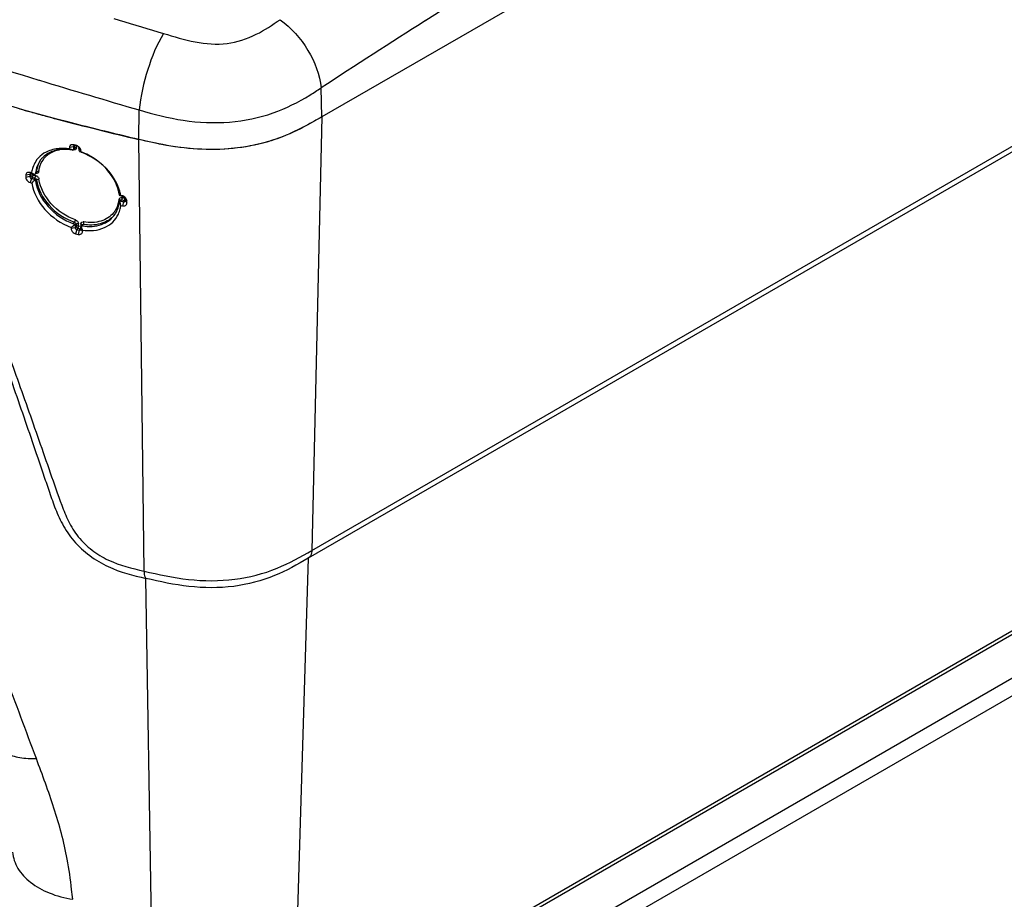
# Model space of a CAD drawing. Units: millimetres. Extents: x 0 to 1189, y 0 to 841.
# Drawn here: x 984 to 1065, y 602 to 674 of the extents above; entities that cross this region are included whole.
import ezdxf

# ---------------------------------------------------------------- set-up
doc = ezdxf.new("R2010")
doc.units = ezdxf.units.MM
doc.header["$LTSCALE"] = 65.395
doc.layers.get('0').update_dxf_attribs({"linetype": 'CONTINUOUS'})

msp = doc.modelspace()

# ---------------------------------------------------------------- linework, layer by layer
at = {"color": 7, "linetype": 'CONTINUOUS'}
for p, q in [((1082.366, 708.0363), (1008.9276, 665.6368)), ((1081.258, 672.023), (1007.8198, 629.6236)), ((988.6584, 663.2039), (988.3311, 663.1295)), ((988.3311, 663.1295), (988.3333, 663.0229)), ((988.5485, 662.9531), (988.6094, 662.9325)), ((988.7048, 663.0387), (988.6313, 662.9541)), ((988.6584, 663.2039), (988.6621, 663.0258)), ((988.7913, 663.2883), (988.6893, 663.3581)), ((988.8234, 663.3243), (988.6893, 663.3581)), ((988.8583, 663.2714), (988.7913, 663.2883)), ((988.8905, 663.3073), (988.8234, 663.3243)), ((988.9252, 663.2545), (988.8583, 663.2714)), ((988.9922, 663.2376), (988.8905, 663.3073)), ((988.9922, 663.2376), (988.9252, 663.2545)), ((989.1364, 662.9059), (989.1326, 663.0841)), ((989.1326, 663.0841), (989.2629, 662.8941)), ((989.2651, 662.7879), (989.2629, 662.8941)), ((985.2414, 661.0645), (985.1216, 661.0971)), ((985.2738, 661.0137), (985.2294, 661.0257)), ((985.3183, 661.0016), (985.2738, 661.0137)), ((985.3628, 660.9895), (985.3183, 661.0016)), ((985.6177, 661.0833), (985.5394, 660.9927)), ((985.101, 660.9467), (984.7676, 660.8739)), ((984.7676, 660.8739), (984.7712, 660.6957)), ((985.1046, 660.7685), (984.7712, 660.6957)), ((985.101, 660.9467), (985.1046, 660.7685)), ((985.1388, 660.2753), (985.2586, 660.2428)), ((985.24, 660.6081), (985.4399, 660.5538)), ((985.4712, 660.9701), (985.5002, 660.9583)), ((992.4827, 658.8231), (992.4164, 658.7223)), ((992.6378, 659.1985), (992.5147, 659.2274)), ((992.5742, 659.1677), (992.5287, 659.1784)), ((992.5395, 658.7609), (992.6759, 658.7289)), ((992.6198, 659.157), (992.5742, 659.1677)), ((992.6881, 659.141), (992.6198, 659.157)), ((992.6759, 658.7289), (992.7441, 658.7129)), ((992.7337, 659.1303), (992.6881, 659.141)), ((992.7337, 659.1303), (992.6881, 659.141)), ((992.8819, 658.8041), (992.8781, 658.9822)), ((992.8781, 658.9822), (993.0144, 658.7908)), ((993.0182, 658.6126), (993.0144, 658.7908)), ((992.5333, 658.4059), (992.6548, 658.3771)), ((988.4646, 656.6258), (988.4666, 656.5191)), ((988.7939, 656.5936), (988.4666, 656.5191)), ((988.7903, 656.7721), (988.7939, 656.5936)), ((988.9339, 656.4393), (988.8386, 656.1049)), ((988.9339, 656.4393), (989.0251, 656.4162)), ((989.0251, 656.4162), (989.1391, 656.3875)), ((989.1391, 656.3875), (989.0441, 656.0531)), ((989.2729, 656.4727), (989.2691, 656.6513)), ((989.3608, 656.8214), (989.2768, 656.693)), ((989.3002, 656.6656), (989.2875, 656.7009)), ((989.4033, 656.2828), (989.4009, 656.3893))]:
    msp.add_line(p, q, dxfattribs=at)
at = {"color": 9, "linetype": 'CONTINUOUS'}
for p, q in [((991.9421, 673.6725), (992.3979, 673.5331)), ((1017.3848, 673.4934), (1017.4162, 673.5134)), ((1017.3855, 673.485), (1017.4168, 673.5049)), ((1008.115, 630.2694), (1081.5534, 672.6689)), ((985.8461, 668.6412), (985.8973, 668.6255)), ((985.8477, 668.6417), (985.899, 668.6261)), ((1008.9276, 665.6368), (1008.8574, 667.999)), ((993.9884, 663.7974), (994.0261, 666.2014)), ((1008.9277, 665.6368), (1008.115, 630.2694)), ((994.4194, 628.5759), (993.9883, 663.7974)), ((988.7182, 663.2724), (988.6584, 663.2039)), ((988.6621, 663.0258), (988.7227, 663.0956)), ((988.705, 663.039), (988.7041, 663.0379)), ((988.7182, 663.2724), (988.7227, 663.0956)), ((988.9178, 663.1808), (988.9158, 663.2569)), ((988.9188, 663.1415), (988.9178, 663.1808)), ((989.1091, 663.1493), (989.1105, 663.093)), ((985.1718, 661.0279), (985.101, 660.9467)), ((985.2294, 661.0257), (985.1216, 661.0971)), ((985.1718, 661.0279), (985.1761, 660.8598)), ((985.3758, 660.9047), (985.3737, 660.9866)), ((985.5656, 661.0472), (985.6356, 661.1283)), ((985.6182, 661.0838), (985.6177, 661.0833)), ((985.1761, 660.8598), (985.1046, 660.7685)), ((985.24, 660.6081), (985.1388, 660.2753)), ((985.3151, 660.7039), (985.24, 660.6081)), ((985.3138, 660.7022), (985.5156, 660.6514)), ((985.3151, 660.7039), (985.5144, 660.6498)), ((985.4399, 660.5538), (985.5144, 660.6498)), ((985.5787, 660.4119), (985.6512, 660.5052)), ((992.4822, 658.8224), (992.4826, 658.823)), ((992.5395, 658.7609), (992.6039, 658.8589)), ((992.6039, 658.8589), (992.808, 658.811)), ((992.605, 658.8604), (992.8068, 658.8093)), ((992.7337, 659.1303), (992.6378, 659.1985)), ((992.7441, 658.7129), (992.6548, 658.3771)), ((992.808, 658.811), (992.7441, 658.713)), ((992.7483, 659.0401), (992.7936, 659.0296)), ((992.8819, 658.8041), (993.0182, 658.6126)), ((988.6662, 656.9241), (988.7548, 657.0369)), ((988.7903, 656.7721), (988.8815, 656.888)), ((988.886, 656.7112), (988.7939, 656.5936)), ((988.8815, 656.888), (988.886, 656.7112)), ((989.0248, 656.5553), (988.9339, 656.4393)), ((989.0248, 656.5553), (989.2168, 656.5069)), ((989.082, 656.757), (989.0775, 656.9338)), ((989.082, 656.757), (989.2738, 656.7086)), ((989.2168, 656.5069), (989.1391, 656.3875)), ((989.2693, 656.8854), (989.2738, 656.7086)), ((989.2729, 656.4727), (989.4033, 656.2828)), ((989.3899, 656.7416), (989.4659, 656.8574)), ((975.3143, 571.5075), (1090.7631, 638.1615)), ((977.8846, 569.4397), (1094.3446, 636.6776)), ((1094.3446, 635.2079), (979.1574, 568.7049)), ((1007.8198, 629.6236), (1006.5963, 589.8724)), ((995.2029, 589.8003), (994.5757, 627.983))]:
    msp.add_line(p, q, dxfattribs=at)
at = {"color": 3, "linetype": 'CONTINUOUS'}
msp.add_line((975.563, 571.9555), (1089.758, 637.8856), dxfattribs=at)
at = {"color": 9, "linetype": 'CONTINUOUS'}
for centre, radius, start, end in [((1418.5185, 41.669), 748.4052, 120.3159814, 122.4078646), ((1214.6776, 1401.3333), 760.9872, 253.0166373, 253.3006445), ((1422.422, 35.5004), 755.7051, 122.4098923, 123.179015), ((1111.0957, 1079.5077), 429.5332, 251.522644, 253.046551), ((1161.4254, 1242.389), 600.0122, 252.9898675, 253.7998786), ((988.7276, 663.2544), 0.293, 260.684086, 269.480885), ((988.7462, 663.1446), 0.1806, 292.237731, 301.960259), ((987.7454, 661.0365), 1.9076, 125.818297, 139.914481), ((985.6542, 661.3249), 0.3174, 254.792655, 260.869218), ((990.9717, 681.3175), 21.1659, 254.669766, 254.980414), ((981.146, 644.737), 16.7112, 74.631397, 74.945555), ((985.4576, 660.4527), 0.4154, 53.837605, 60.549323), ((985.4601, 660.456), 0.4112, 40.284004, 53.844544), ((985.4866, 660.4786), 0.3764, 33.067723, 40.275834), ((990.3135, 659.103), 2.0829, 340.84962, 347.393822), ((990.2333, 659.1204), 2.1649, 347.408583, 354.457424), ((992.566, 658.894), 0.1788, 162.553327, 174.460332), ((992.5566, 658.897), 0.1689, 150.294609, 162.549147), ((992.583, 658.7443), 0.3258, 76.770576, 84.743742), ((996.1718, 673.8313), 15.1822, 256.616441, 256.968194), ((989.4049, 644.5004), 14.9192, 76.60342, 76.871239), ((992.4154, 659.0202), 0.4468, 340.532815, 353.479849), ((990.4178, 659.0593), 1.9695, 320.160935, 329.613725), ((990.3985, 659.0703), 1.9917, 329.621528, 334.843264), ((990.3663, 659.0851), 2.027, 334.851879, 340.838209), ((989.4616, 656.7688), 0.297, 80.939107, 89.376783)]:
    msp.add_arc(centre, radius, start, end, dxfattribs=at)
at = {"color": 7, "linetype": 'CONTINUOUS'}
for centre, radius, start, end in [((1040.7567, 866.7504), 208.2623, 254.264522, 254.521032), ((1041.691, 870.1278), 211.7666, 254.521294, 254.871177), ((1042.6133, 873.5352), 215.2965, 254.8709, 255.119426), ((1045.9114, 886.2441), 228.4262, 255.138541, 256.861401), ((987.9391, 659.3463), 3.6387, 85.23845, 89.930927), ((987.7541, 658.9156), 4.148, 81.979955, 86.259847), ((987.9145, 659.0441), 3.9419, 80.852764, 85.246057), ((984.3585, 650.3618), 13.2704, 72.011597, 72.571105), ((988.5099, 663.1638), 0.1757, 142.964273, 151.323066), ((984.6617, 651.3521), 12.2348, 71.476917, 71.9298), ((988.7716, 662.8181), 0.5034, 70.284374, 76.339683), ((989.1447, 661.6153), 1.1787, 88.712862, 89.275974), ((987.8095, 658.5063), 4.4894, 70.528516, 71.140052), ((987.4677, 657.8431), 5.2613, 62.501956, 70.02373), ((987.7931, 658.46), 4.5385, 70.121929, 70.528892), ((987.6783, 658.1596), 4.8601, 63.23067, 70.053398), ((987.546, 660.9286), 1.9719, 140.051283, 147.146208), ((987.5428, 660.9309), 1.968, 137.011886, 140.043674), ((987.7001, 660.7468), 2.4792, 170.979834, 172.637566), ((1010.5912, 722.4357), 66.4006, 247.556561, 247.770924), ((987.9753, 660.8026), 2.4226, 173.477564, 174.19348), ((996.1182, 648.8431), 15.7443, 132.344451, 133.610374), ((988.8654, 658.7552), 3.5767, 18.335759, 23.203744), ((989.0975, 658.8317), 3.3322, 13.307265, 18.342162), ((989.3734, 658.8966), 3.0488, 8.038161, 13.313855), ((988.9484, 658.6108), 3.6202, 14.406003, 19.102722), ((989.2122, 658.6782), 3.3479, 9.447302, 14.411442), ((990.175, 658.9134), 2.2441, 347.867352, 354.239122), ((991.9909, 661.5434), 2.3746, 280.567207, 281.555997), ((983.1271, 655.7862), 9.7647, 17.364414, 17.561641), ((992.5265, 658.7042), 0.5067, 71.253687, 77.310808), ((992.6846, 658.9305), 0.2057, 40.033032, 54.210415), ((990.318, 658.8601), 2.0908, 325.995343, 334.645158), ((990.2545, 658.89), 2.1611, 334.650147, 341.361208), ((990.2034, 658.9073), 2.215, 341.359333, 347.867967), ((990.2467, 658.6943), 2.3044, 334.440955, 346.066911), ((990.1985, 658.7061), 2.354, 346.071481, 352.664629), ((1031.6612, 671.9575), 45.0367, 199.849119, 200.223265), ((1012.0552, 747.6811), 94.4733, 255.773949, 255.902468)]:
    msp.add_arc(centre, radius, start, end, dxfattribs=at)
at = {"color": 9, "linetype": 'CONTINUOUS'}
for points, knots in [([(996.0082, 672.4402), (997.6829, 671.9373), (1000.3078, 671.1527), (1003.5668, 672.2503), (1004.8878, 673.1471), (1005.5255, 673.5677)], [0, 0, 0, 0, 0.5228762, 0.7715749, 1, 1, 1, 1]), ([(1005.5255, 673.5677), (1006.4443, 672.9211), (1007.9169, 671.1995), (1008.7636, 669.0776), (1008.8574, 667.999)], [0, 0, 0, 0, 0.5092631, 1, 1, 1, 1]), ([(996.0082, 672.4402), (995.4461, 671.5356), (994.633, 669.4731), (994.127, 667.3252), (994.0258, 666.2015)], [0, 0, 0, 0, 0.48558, 1, 1, 1, 1]), ([(994.0261, 666.2014), (995.2081, 665.8588), (997.6267, 665.2274), (1001.3588, 665.0659), (1004.909, 665.7766), (1006.9978, 666.8344), (1007.9399, 667.4145)], [0, 0, 0, 0, 0.2559458, 0.5178004, 0.7699036, 1, 1, 1, 1]), ([(986.629, 662.5833), (986.6908, 662.628), (986.9581, 662.7976), (987.263, 662.9036), (987.4978, 662.9521)], [0, 0, 0, 0, 0.2414068, 1, 1, 1, 1]), ([(988.7174, 663.0622), (988.7158, 663.0581), (988.7118, 663.0503), (988.7066, 663.0433), (988.7037, 663.04)], [0, 0, 0, 0, 0.4997439, 1, 1, 1, 1]), ([(988.7227, 663.0956), (988.723, 663.0898), (988.7225, 663.0784), (988.7195, 663.0673), (988.7174, 663.0622)], [0, 0, 0, 0, 0.5117972, 1, 1, 1, 1]), ([(988.871, 663.0147), (988.8667, 663.0103), (988.8573, 663.0019), (988.8471, 662.9947), (988.8417, 662.9914)], [0, 0, 0, 0, 0.4964433, 1, 1, 1, 1]), ([(988.8676, 663.148), (988.8766, 663.1478), (988.8938, 663.1466), (988.9108, 663.1435), (988.9188, 663.1415)], [0, 0, 0, 0, 0.5210573, 1, 1, 1, 1]), ([(989.1152, 663.0533), (989.1138, 663.0599), (989.1117, 663.0731), (989.1107, 663.0864), (989.1105, 663.093)], [0, 0, 0, 0, 0.5078206, 1, 1, 1, 1]), ([(985.9548, 662.0764), (985.8203, 661.8673), (985.6936, 661.5461), (985.6439, 661.2145), (985.6356, 661.1283)], [0, 0, 0, 0, 0.741744, 1, 1, 1, 1]), ([(985.8343, 661.1608), (985.8442, 661.2646), (985.9094, 661.6606), (986.095, 662.0376), (986.2859, 662.2649)], [0, 0, 0, 0, 0.2598301, 1, 1, 1, 1]), ([(985.8342, 661.1609), (985.8295, 661.1137), (985.7707, 661.0115), (985.6567, 661.003), (985.6038, 661.0115)], [0, 0, 0, 0, 0.4695188, 1, 1, 1, 1]), ([(985.6356, 661.1283), (985.635, 661.1201), (985.6314, 661.1042), (985.6224, 661.0904), (985.6172, 661.0846)], [0, 0, 0, 0, 0.5100922, 1, 1, 1, 1]), ([(985.6356, 661.1283), (985.6415, 661.1356), (985.6575, 661.149), (985.676, 661.1582), (985.6865, 661.1621)], [0, 0, 0, 0, 0.4555601, 1, 1, 1, 1]), ([(985.1761, 660.8598), (985.1894, 660.8762), (985.216, 660.8985), (985.2477, 660.8974), (985.2573, 660.896)], [0, 0, 0, 0, 0.6853116, 1, 1, 1, 1]), ([(985.268, 660.722), (985.2601, 660.7266), (985.245, 660.7378), (985.2359, 660.7547), (985.2336, 660.7637)], [0, 0, 0, 0, 0.4949391, 1, 1, 1, 1]), ([(985.3151, 660.7039), (985.3071, 660.7061), (985.2909, 660.711), (985.2754, 660.7177), (985.268, 660.722)], [0, 0, 0, 0, 0.4915691, 1, 1, 1, 1]), ([(985.5144, 660.6498), (985.5238, 660.6619), (985.5578, 660.7239), (985.5764, 660.7954), (985.5749, 660.8506)], [0, 0, 0, 0, 0.2173696, 1, 1, 1, 1]), ([(985.6512, 660.5052), (985.757, 659.7424), (986.5756, 658.2416), (987.965, 657.3092), (988.7548, 657.0369)], [0, 0, 0, 0, 0.4796457, 1, 1, 1, 1]), ([(985.6513, 660.5051), (985.6606, 660.5167), (985.7175, 660.5601), (985.7948, 660.5726), (985.8495, 660.5629)], [0, 0, 0, 0, 0.2103582, 1, 1, 1, 1]), ([(988.8264, 657.2343), (988.0688, 657.496), (986.736, 658.3908), (985.9511, 659.831), (985.8495, 660.5629)], [0, 0, 0, 0, 0.5203027, 1, 1, 1, 1]), ([(992.4099, 658.9807), (992.4369, 659.028), (992.5158, 659.0712), (992.5915, 659.0706), (992.6129, 659.0687)], [0, 0, 0, 0, 0.7174015, 1, 1, 1, 1]), ([(992.639, 658.9388), (992.6415, 658.947), (992.646, 658.9636), (992.6495, 658.9804), (992.651, 658.9888)], [0, 0, 0, 0, 0.4994218, 1, 1, 1, 1]), ([(992.8615, 659.0136), (992.8617, 659.0066), (992.8614, 658.9918), (992.8602, 658.9771), (992.8593, 658.9694)], [0, 0, 0, 0, 0.4775462, 1, 1, 1, 1]), ([(991.93, 657.7976), (991.6689, 657.4848), (990.8721, 657.0049), (989.9675, 656.9889), (989.5084, 657.0621)], [0, 0, 0, 0, 0.4671292, 1, 1, 1, 1]), ([(988.7548, 657.037), (988.7638, 657.0494), (988.798, 657.111), (988.8211, 657.1796), (988.8264, 657.2343)], [0, 0, 0, 0, 0.218218, 1, 1, 1, 1]), ([(991.8917, 657.5116), (991.6099, 657.222), (990.8077, 656.7909), (989.9181, 656.7852), (989.4659, 656.8574)], [0, 0, 0, 0, 0.4686969, 1, 1, 1, 1]), ([(988.8815, 656.888), (988.8905, 656.8991), (988.9471, 656.9409), (989.0246, 656.9472), (989.0775, 656.9338)], [0, 0, 0, 0, 0.208292, 1, 1, 1, 1]), ([(988.886, 656.7112), (988.8989, 656.7272), (988.9249, 656.7494), (988.9561, 656.7474), (988.9657, 656.7458)], [0, 0, 0, 0, 0.6792727, 1, 1, 1, 1]), ([(989.0248, 656.5553), (989.019, 656.557), (989.007, 656.5605), (988.9953, 656.5649), (988.9895, 656.5675)], [0, 0, 0, 0, 0.4897499, 1, 1, 1, 1]), ([(989.2734, 656.5019), (989.2659, 656.5009), (989.2485, 656.5022), (989.2335, 656.511), (989.2261, 656.5169)], [0, 0, 0, 0, 0.4462055, 1, 1, 1, 1]), ([(989.2693, 656.8854), (989.2691, 656.8918), (989.2694, 656.9045), (989.2709, 656.9171), (989.272, 656.9233)], [0, 0, 0, 0, 0.5048654, 1, 1, 1, 1]), ([(989.272, 656.9233), (989.273, 656.9294), (989.2757, 656.9413), (989.2796, 656.9528), (989.2818, 656.9584)], [0, 0, 0, 0, 0.5038147, 1, 1, 1, 1]), ([(989.4659, 656.8574), (989.4694, 656.8623), (989.4761, 656.8736), (989.4817, 656.8856), (989.4845, 656.8922)], [0, 0, 0, 0, 0.4589642, 1, 1, 1, 1]), ([(985.635, 613.2785), (984.7968, 615.5259), (981.425, 624.569), (978.0585, 633.6141), (975.5377, 640.4145)], [0, 0, 0, 0, 0.2485311, 1, 1, 1, 1]), ([(994.4194, 628.5759), (995.6142, 628.298), (998.0535, 627.7705), (1001.7657, 627.7484), (1005.2164, 628.6299), (1007.1921, 629.7382), (1008.1152, 630.2695)], [0, 0, 0, 0, 0.2587196, 0.524711, 0.7753583, 1, 1, 1, 1]), ([(1008.1152, 630.2696), (1008.1136, 630.1994), (1008.0921, 629.9609), (1007.9652, 629.7143), (1007.8196, 629.6235)], [0, 0, 0, 0, 0.2904615, 1, 1, 1, 1]), ([(994.4194, 628.5759), (994.4208, 628.449), (994.435, 628.245), (994.5135, 628.0349), (994.5756, 627.9831)], [0, 0, 0, 0, 0.6108283, 1, 1, 1, 1]), ([(981.7603, 615.11), (981.8551, 614.8144), (982.2212, 614.2293), (983.1437, 613.6432), (984.3215, 613.3217), (985.1838, 613.2716), (985.635, 613.2785)], [0, 0, 0, 0, 0.2042662, 0.435142, 0.7030877, 1, 1, 1, 1]), ([(988.1509, 605.0725), (987.8874, 606.4844), (987.1421, 609.2599), (986.1346, 611.9412), (985.635, 613.2785)], [0, 0, 0, 0, 0.5015119, 1, 1, 1, 1]), ([(983.6845, 605.6511), (983.7341, 605.1868), (984.0703, 604.2286), (985.1684, 603.0696), (986.7325, 602.2223), (987.9499, 601.9051), (988.6033, 601.7989)], [0, 0, 0, 0, 0.2099178, 0.4395796, 0.7023935, 1, 1, 1, 1]), ([(988.6033, 601.7989), (988.5757, 602.0666), (988.4576, 603.1619), (988.3036, 604.254), (988.1509, 605.0725)], [0, 0, 0, 0, 0.244218, 1, 1, 1, 1])]:
    msp.add_open_spline(points, degree=3, knots=knots, dxfattribs=at)
at = {"color": 7, "linetype": 'CONTINUOUS'}
for points, knots in [([(993.9884, 663.7974), (992.3528, 664.1794), (985.93, 665.7517), (979.5751, 667.6095), (974.9019, 669.1891)], [0, 0, 0, 0, 0.2540022, 1, 1, 1, 1]), ([(974.9136, 668.6203), (975.2467, 667.7329), (975.8766, 665.9369), (977.1698, 662.3559), (978.7643, 657.8751), (980.6608, 652.5107), (982.5322, 647.162), (984.0731, 642.7134), (985.2919, 639.1614), (986.0492, 636.9462), (986.6524, 635.1638), (987.12, 633.7872), (987.743, 632.3684), (988.6586, 630.9712), (989.9559, 629.7995), (991.893, 628.6269), (993.5285, 628.2259), (994.5756, 627.9831)], [0, 0, 0, 0, 0.0607276, 0.1219158, 0.2439206, 0.3654191, 0.4864259, 0.6069508, 0.6670328, 0.7270047, 0.7569266, 0.78759, 0.8201229, 0.8560008, 0.8936633, 0.9311363, 1, 1, 1, 1]), ([(974.9138, 668.6198), (975.0741, 668.4248), (975.3038, 667.9781), (975.6608, 667.0713), (976.1089, 665.9512), (976.6277, 664.6062), (977.3121, 662.8169), (978.153, 660.5822), (979.1496, 657.903), (980.133, 655.2277), (981.43, 651.6708), (982.7098, 648.1172), (983.9742, 644.5672), (984.9136, 641.9115), (985.8442, 639.2591), (986.7693, 636.6085), (987.5282, 634.3882), (988.2319, 632.6113), (989.0142, 631.3203), (990.1474, 630.2502), (991.9145, 629.1637), (993.4337, 628.8068), (994.4194, 628.5759)], [0, 0, 0, 0, 0.0164448, 0.0322429, 0.0636548, 0.0949555, 0.1261791, 0.1884435, 0.2505095, 0.3123972, 0.3741285, 0.49715, 0.5584526, 0.6196231, 0.6806628, 0.7415695, 0.8025147, 0.8335186, 0.865971, 0.8999117, 0.9340477, 1, 1, 1, 1]), ([(1008.9276, 665.6368), (1007.9216, 665.056), (1005.7569, 663.8616), (1001.9912, 662.928), (997.9491, 662.9313), (995.2892, 663.4934), (993.9884, 663.7974)], [0, 0, 0, 0, 0.2248043, 0.4757456, 0.7414764, 1, 1, 1, 1]), ([(1008.9276, 665.6368), (1008.4966, 665.3881), (1007.9183, 665.056), (1007.3268, 664.7485), (1007.1758, 664.6726)], [0, 0, 0, 0, 0.7464311, 1, 1, 1, 1]), ([(1007.1758, 664.6726), (1006.4073, 664.2859), (1004.741, 663.5946), (1001.0793, 662.8099), (998.1594, 662.9754), (996.2581, 663.3155)], [0, 0, 0, 0, 0.2309007, 0.4816165, 1, 1, 1, 1]), ([(987.9435, 662.985), (987.5904, 662.9852), (986.909, 662.8838), (986.3207, 662.506), (986.1032, 662.2728)], [0, 0, 0, 0, 0.5254419, 1, 1, 1, 1]), ([(988.0247, 663.0547), (987.8975, 663.063), (987.416, 663.0717), (986.9289, 662.98), (986.6016, 662.8442)], [0, 0, 0, 0, 0.2646481, 1, 1, 1, 1]), ([(988.3329, 663.1735), (988.332, 663.1663), (988.3309, 663.1516), (988.3308, 663.1369), (988.3311, 663.1295)], [0, 0, 0, 0, 0.4963308, 1, 1, 1, 1]), ([(988.4043, 663.3055), (988.3978, 663.3001), (988.3855, 663.2889), (988.3746, 663.2763), (988.3696, 663.2697)], [0, 0, 0, 0, 0.5026753, 1, 1, 1, 1]), ([(988.6094, 662.9325), (988.6133, 662.9358), (988.6211, 662.9425), (988.6288, 662.9495), (988.6325, 662.9532)], [0, 0, 0, 0, 0.4906542, 1, 1, 1, 1]), ([(988.6325, 662.9532), (988.6414, 662.9621), (988.6597, 662.979), (988.6552, 663.007), (988.648, 663.0146)], [0, 0, 0, 0, 0.5453583, 1, 1, 1, 1]), ([(988.6769, 663.2614), (988.6703, 663.2539), (988.6601, 663.2353), (988.6578, 663.2144), (988.6584, 663.2039)], [0, 0, 0, 0, 0.488656, 1, 1, 1, 1]), ([(988.7225, 663.2881), (988.7135, 663.2858), (988.6967, 663.2793), (988.6825, 663.2679), (988.6769, 663.2614)], [0, 0, 0, 0, 0.5201456, 1, 1, 1, 1]), ([(989.1222, 663.1253), (989.1191, 663.1323), (989.1117, 663.1464), (989.1026, 663.1595), (989.0975, 663.1658)], [0, 0, 0, 0, 0.4872133, 1, 1, 1, 1]), ([(989.1326, 663.0841), (989.1322, 663.091), (989.1299, 663.1051), (989.1251, 663.1185), (989.1222, 663.1253)], [0, 0, 0, 0, 0.4817745, 1, 1, 1, 1]), ([(989.1364, 662.9059), (989.1365, 662.9007), (989.137, 662.8899), (989.1381, 662.8791), (989.1388, 662.8735)], [0, 0, 0, 0, 0.4746334, 1, 1, 1, 1]), ([(989.2319, 663.0247), (989.2286, 663.0319), (989.2214, 663.0461), (989.2135, 663.0599), (989.2093, 663.0667)], [0, 0, 0, 0, 0.4960201, 1, 1, 1, 1]), ([(985.9374, 662.4291), (985.6659, 662.1839), (985.3852, 661.7424), (985.2716, 661.2616), (985.2516, 661.1355)], [0, 0, 0, 0, 0.7413333, 1, 1, 1, 1]), ([(985.8894, 661.9983), (985.758, 661.7948), (985.6317, 661.4838), (985.578, 661.1615), (985.5684, 661.0778)], [0, 0, 0, 0, 0.7419428, 1, 1, 1, 1]), ([(992.1527, 660.1644), (992.0487, 660.4073), (991.5082, 661.3727), (990.6153, 662.1225), (989.8673, 662.4988)], [0, 0, 0, 0, 0.2398578, 1, 1, 1, 1]), ([(992.3692, 659.7955), (992.2729, 660.0741), (991.7292, 661.1972), (990.7363, 662.0743), (989.8969, 662.51)], [0, 0, 0, 0, 0.2376271, 1, 1, 1, 1]), ([(985.1187, 661.0034), (985.1123, 660.996), (985.1025, 660.9776), (985.1004, 660.9571), (985.101, 660.9467)], [0, 0, 0, 0, 0.4832502, 1, 1, 1, 1]), ([(985.1628, 661.0281), (985.1541, 661.0262), (985.1378, 661.0204), (985.1241, 661.0095), (985.1187, 661.0034)], [0, 0, 0, 0, 0.5200649, 1, 1, 1, 1]), ([(985.5002, 660.9583), (985.5075, 660.9633), (985.5221, 660.9734), (985.5358, 660.9848), (985.5419, 660.9913)], [0, 0, 0, 0, 0.5002879, 1, 1, 1, 1]), ([(985.5419, 660.9913), (985.548, 660.9977), (985.56, 661.0118), (985.555, 661.031), (985.55, 661.0372)], [0, 0, 0, 0, 0.5241721, 1, 1, 1, 1]), ([(984.7706, 660.6959), (984.7713, 660.6511), (984.822, 660.4609), (984.9954, 660.313), (985.1388, 660.2753)], [0, 0, 0, 0, 0.232003, 1, 1, 1, 1]), ([(985.2585, 660.2424), (985.3859, 659.4523), (986.2281, 657.9049), (987.6542, 656.9236), (988.4644, 656.6258)], [0, 0, 0, 0, 0.4811, 1, 1, 1, 1]), ([(985.4687, 660.9618), (985.4734, 660.9608), (985.4814, 660.9539), (985.4843, 660.9623), (985.4835, 660.963)], [0, 0, 0, 0, 0.8179163, 1, 1, 1, 1]), ([(985.5787, 660.4119), (985.5759, 660.433), (985.5579, 660.4709), (985.5245, 660.4659), (985.5158, 660.4631)], [0, 0, 0, 0, 0.69926, 1, 1, 1, 1]), ([(985.5786, 660.4121), (985.6806, 659.6466), (986.4906, 658.139), (987.8777, 657.1984), (988.6664, 656.9238)], [0, 0, 0, 0, 0.4804588, 1, 1, 1, 1]), ([(992.4153, 658.7257), (992.4131, 658.7214), (992.4111, 658.7081), (992.4124, 658.6952), (992.4135, 658.6871)], [0, 0, 0, 0, 0.3684595, 1, 1, 1, 1]), ([(992.4367, 658.7325), (992.4328, 658.733), (992.4247, 658.7346), (992.4171, 658.7292), (992.4153, 658.7257)], [0, 0, 0, 0, 0.4905382, 1, 1, 1, 1]), ([(992.5147, 659.2274), (992.5068, 659.2256), (992.4908, 659.2219), (992.4747, 659.2185), (992.4666, 659.2169)], [0, 0, 0, 0, 0.4941365, 1, 1, 1, 1]), ([(992.6548, 658.3768), (992.7393, 658.3567), (992.9261, 658.3649), (993.0207, 658.5373), (993.0182, 658.6126)], [0, 0, 0, 0, 0.5351736, 1, 1, 1, 1]), ([(992.8675, 659.0231), (992.8643, 659.03), (992.8567, 659.0439), (992.8473, 659.0566), (992.8421, 659.0628)], [0, 0, 0, 0, 0.4869699, 1, 1, 1, 1]), ([(992.8671, 658.7514), (992.872, 658.7591), (992.8796, 658.7762), (992.882, 658.7947), (992.8819, 658.8041)], [0, 0, 0, 0, 0.4926316, 1, 1, 1, 1]), ([(992.8782, 658.9822), (992.8778, 658.9891), (992.8754, 659.0031), (992.8705, 659.0164), (992.8675, 659.0231)], [0, 0, 0, 0, 0.4831233, 1, 1, 1, 1]), ([(989.3904, 656.741), (989.9068, 656.6602), (990.9343, 656.6919), (991.7946, 657.3106), (992.0513, 657.6907)], [0, 0, 0, 0, 0.5325423, 1, 1, 1, 1]), ([(989.4015, 656.389), (989.9954, 656.3082), (990.9252, 656.3836), (991.8913, 657.0164), (992.2117, 657.4623), (992.3256, 657.7001)], [0, 0, 0, 0, 0.5284407, 0.7675478, 1, 1, 1, 1]), ([(988.4662, 656.5193), (988.4668, 656.4746), (988.5178, 656.2845), (988.6947, 656.14), (988.8386, 656.1049)], [0, 0, 0, 0, 0.2315598, 1, 1, 1, 1]), ([(988.7375, 656.8398), (988.7307, 656.8646), (988.7191, 656.9102), (988.6794, 656.9097), (988.6701, 656.9072)], [0, 0, 0, 0, 0.7278221, 1, 1, 1, 1]), ([(988.7903, 656.7721), (988.7899, 656.7914), (988.7771, 656.8281), (988.746, 656.8258), (988.7376, 656.824)], [0, 0, 0, 0, 0.6932591, 1, 1, 1, 1]), ([(989.0441, 656.0526), (989.127, 656.0314), (989.3131, 656.0365), (989.4053, 656.2083), (989.4029, 656.2829)], [0, 0, 0, 0, 0.5342656, 1, 1, 1, 1]), ([(989.2585, 656.4207), (989.2633, 656.4282), (989.2707, 656.4452), (989.273, 656.4635), (989.2729, 656.4728)], [0, 0, 0, 0, 0.4891194, 1, 1, 1, 1]), ([(989.276, 656.6957), (989.2725, 656.692), (989.2689, 656.6758), (989.2721, 656.6609), (989.2743, 656.6509)], [0, 0, 0, 0, 0.3270346, 1, 1, 1, 1]), ([(989.2875, 656.7009), (989.2855, 656.7005), (989.2813, 656.6996), (989.2775, 656.6973), (989.276, 656.6957)], [0, 0, 0, 0, 0.4812268, 1, 1, 1, 1]), ([(1007.8196, 629.6235), (1006.9262, 629.1107), (1005.0198, 628.0327), (1001.6833, 627.1706), (998.0906, 627.198), (995.7325, 627.7174), (994.5756, 627.983)], [0, 0, 0, 0, 0.2245787, 0.4751016, 0.7412197, 1, 1, 1, 1])]:
    msp.add_open_spline(points, degree=3, knots=knots, dxfattribs=at)
at = {"color": 9, "linetype": 'CONTINUOUS'}
for points in [[(1007.9399, 667.4145), (1008.2487, 667.6046), (1008.5536, 667.801), (1008.8574, 667.999)], [(988.7227, 663.0956), (988.7399, 663.1169), (988.7666, 663.1303), (988.7927, 663.1384)], [(988.8145, 662.9775), (988.7864, 662.9659), (988.7553, 662.9612), (988.725, 662.9614)], [(988.7927, 663.1384), (988.8167, 663.1459), (988.8425, 663.1486), (988.8676, 663.148)], [(988.9082, 663.0737), (988.9004, 663.0518), (988.8875, 663.0311), (988.871, 663.0147)], [(988.9188, 663.1415), (988.9193, 663.1186), (988.9159, 663.0953), (988.9082, 663.0737)], [(985.6865, 661.1621), (985.7092, 661.1709), (985.7343, 661.1744), (985.7586, 661.174)], [(985.7586, 661.174), (985.7842, 661.1736), (985.8102, 661.1696), (985.8342, 661.1609)], [(985.2186, 660.7651), (985.1988, 660.7873), (985.1695, 660.8267), (985.189, 660.8492)], [(985.2622, 660.9068), (985.2946, 660.914), (985.3375, 660.9222), (985.3613, 660.8991)], [(985.3151, 660.7039), (985.3341, 660.7288), (985.3497, 660.7591), (985.3519, 660.7904)], [(985.3593, 660.7969), (985.3682, 660.8265), (985.3873, 660.8637), (985.3697, 660.8892)], [(985.5144, 660.6498), (985.5785, 660.6326), (985.6428, 660.571), (985.6512, 660.5052)], [(985.5749, 660.8506), (985.6052, 660.8424), (985.6345, 660.8298), (985.6618, 660.8144)], [(985.8021, 660.684), (985.8257, 660.6476), (985.8435, 660.6059), (985.8494, 660.5629)], [(992.4528, 658.8739), (992.4348, 658.8911), (992.4118, 658.9036), (992.3881, 658.9113)], [(992.4789, 658.8126), (992.4809, 658.8347), (992.4689, 658.8586), (992.4528, 658.8739)], [(992.4834, 658.8224), (992.5079, 658.8565), (992.5631, 658.8686), (992.6039, 658.8589)], [(992.6039, 658.8589), (992.62, 658.8831), (992.6305, 658.911), (992.639, 658.9388)], [(992.651, 658.9888), (992.6553, 659.0127), (992.6582, 659.0371), (992.6576, 659.0614)], [(992.8366, 658.8713), (992.8292, 658.8503), (992.8203, 658.8295), (992.808, 658.811)], [(988.7548, 657.0369), (988.8168, 657.0169), (988.8804, 656.9531), (988.8815, 656.888)], [(988.8264, 657.2343), (988.9497, 657.1915), (989.0742, 657.0643), (989.0775, 656.9338)], [(989.2818, 656.9584), (989.3079, 657.0242), (989.3941, 657.0665), (989.4649, 657.0658)], [(989.505, 656.9623), (989.5108, 656.9951), (989.5131, 657.0291), (989.5084, 657.0621)], [(988.9284, 656.6165), (988.9092, 656.6381), (988.8804, 656.6778), (988.9004, 656.6987)], [(988.9895, 656.5675), (988.9694, 656.5765), (988.949, 656.5937), (988.9435, 656.6151)], [(988.9721, 656.7582), (989.0036, 656.7652), (989.0446, 656.773), (989.0686, 656.7515)], [(989.0248, 656.5553), (989.0436, 656.5815), (989.0585, 656.6131), (989.0602, 656.6452)], [(989.0676, 656.6527), (989.0755, 656.6816), (989.0929, 656.717), (989.0765, 656.7421)], [(989.2168, 656.5069), (989.2348, 656.532), (989.2491, 656.5624), (989.2506, 656.5933)], [(989.3576, 656.8059), (989.3568, 656.8455), (989.3077, 656.8757), (989.2693, 656.8854)], [(989.3619, 656.8206), (989.3829, 656.8508), (989.4297, 656.8639), (989.4659, 656.8574)], [(989.4845, 656.8922), (989.494, 656.9146), (989.5008, 656.9383), (989.505, 656.9623)]]:
    msp.add_open_spline(points, degree=3, dxfattribs=at)
at = {"color": 7, "linetype": 'CONTINUOUS'}
for points in [[(996.2581, 663.3155), (995.4968, 663.4516), (994.7415, 663.6213), (993.9884, 663.7974)], [(986.6016, 662.8442), (986.3604, 662.7442), (986.1311, 662.6041), (985.9374, 662.4291)], [(988.3557, 663.2482), (988.3433, 663.2253), (988.3361, 663.1993), (988.3329, 663.1735)], [(988.5495, 663.3688), (988.4971, 663.3618), (988.445, 663.339), (988.4043, 663.3055)], [(988.6893, 663.3585), (988.6441, 663.3702), (988.5958, 663.375), (988.5495, 663.3688)], [(988.7914, 663.2884), (988.7689, 663.2933), (988.7447, 663.2937), (988.7225, 663.2881)], [(989.1496, 663.1465), (989.0935, 663.2099), (989.0211, 663.2635), (988.9414, 663.292)], [(989.0975, 663.1658), (989.0712, 663.1992), (989.0331, 663.226), (988.9922, 663.2376)], [(989.1388, 662.8735), (989.1416, 662.8517), (989.1463, 662.8286), (989.159, 662.8107)], [(989.2093, 663.0667), (989.192, 663.0951), (989.1716, 663.1216), (989.1496, 663.1465)], [(989.2651, 662.7879), (989.2338, 662.7905), (989.2025, 662.793), (989.1711, 662.7937)], [(989.2634, 662.894), (989.2627, 662.9388), (989.2507, 662.9841), (989.2319, 663.0247)], [(984.8708, 661.0706), (984.8075, 661.0321), (984.7653, 660.9479), (984.7676, 660.8739)], [(984.9834, 661.1099), (984.9439, 661.1052), (984.9048, 661.0912), (984.8708, 661.0706)], [(985.1216, 661.0973), (985.077, 661.1096), (985.0293, 661.1153), (984.9834, 661.1099)], [(985.2294, 661.0257), (985.2079, 661.0315), (985.1845, 661.033), (985.1628, 661.0281)], [(985.1046, 660.7685), (985.1046, 660.7455), (985.1113, 660.7221), (985.122, 660.7017)], [(985.122, 660.7017), (985.1454, 660.6573), (985.1915, 660.6212), (985.24, 660.6081)], [(985.5131, 660.4799), (985.5024, 660.5081), (985.4725, 660.5477), (985.444, 660.5381)], [(992.392, 659.3229), (992.3967, 659.2896), (992.4023, 659.2531), (992.4235, 659.227)], [(992.5333, 658.4059), (992.5051, 658.5043), (992.4773, 658.6028), (992.4468, 658.7005)], [(992.5395, 658.7609), (992.5096, 658.7679), (992.4629, 658.7569), (992.4537, 658.7276)], [(992.8645, 659.0777), (992.8148, 659.1246), (992.754, 659.1621), (992.6893, 659.184)], [(992.8049, 659.0973), (992.7837, 659.1126), (992.7591, 659.1243), (992.7337, 659.1303)], [(992.7441, 658.713), (992.7859, 658.7029), (992.8438, 658.7154), (992.8671, 658.7514)], [(993.0153, 658.7906), (993.0136, 658.8987), (992.9432, 659.0037), (992.8645, 659.0777)], [(988.4646, 656.6258), (988.5561, 656.6965), (988.6473, 656.7675), (988.7375, 656.8398)], [(988.7939, 656.5936), (988.7939, 656.5241), (988.8661, 656.4541), (988.9339, 656.4393)], [(989.1391, 656.3875), (989.1787, 656.376), (989.2361, 656.386), (989.2585, 656.4207)], [(989.3899, 656.7416), (989.3588, 656.7465), (989.3121, 656.7295), (989.3056, 656.6986)]]:
    msp.add_open_spline(points, degree=3, dxfattribs=at)

doc.saveas('drawing.dxf')
